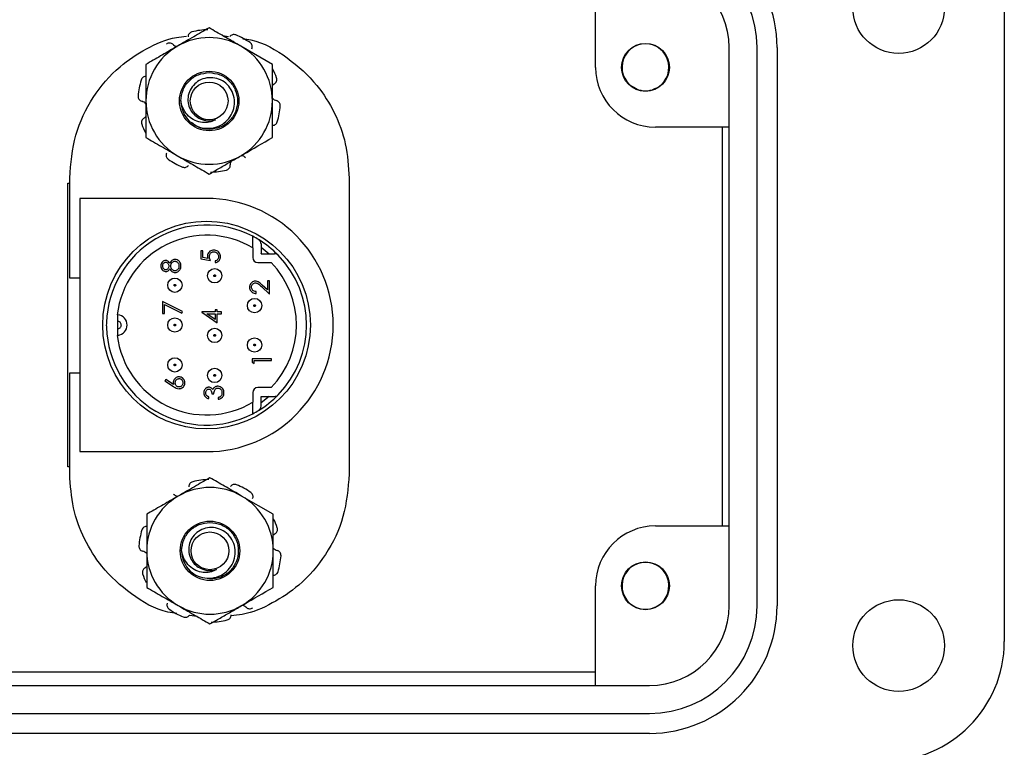
# Model space of a CAD drawing. Units: inches. Extents: x 0.5 to 8.1, y 0.3 to 10.7.
# Drawn here: x 2.6 to 3.5, y 5.3 to 6 of the extents above; entities that cross this region are included whole.
import ezdxf

# ---------------------------------------------------------------- set-up
doc = ezdxf.new("R2010")
doc.units = ezdxf.units.IN
doc.header["$MEASUREMENT"] = 0

msp = doc.modelspace()

# ---------------------------------------------------------------- linework, layer by layer
at = {"color": 7, "linetype": 'Continuous', "lineweight": 25}
for p, q in [((3.12409, 5.98541), (3.12409, 6.08383)), ((3.52763, 6.04053), (3.52763, 5.41848)), ((2.75559, 6.01684), (2.76153, 6.01591)), ((2.80501, 5.9883), (2.77376, 6.00635)), ((3.25598, 5.45391), (3.25598, 6.00509)), ((3.28354, 5.45391), (3.28354, 6.00509)), ((3.30322, 6.00509), (3.30322, 5.45391)), ((3.16433, 5.96409), (3.15778, 5.96786)), ((3.18227, 5.96409), (3.18035, 5.96329)), ((3.25598, 5.92635), (3.18314, 5.92635)), ((3.24918, 5.92635), (3.24918, 5.53265)), ((2.6048, 5.77738), (2.6048, 5.87613)), ((2.8808, 5.87613), (2.8808, 5.58402)), ((2.60293, 5.87101), (2.6048, 5.87101)), ((2.60293, 5.59101), (2.60293, 5.87101)), ((2.73996, 5.85601), (2.61496, 5.85601)), ((2.61496, 5.85601), (2.61496, 5.60601)), ((2.78556, 5.80715), (2.78556, 5.8186)), ((2.73622, 5.80428), (2.73428, 5.80428)), ((2.73428, 5.80428), (2.73428, 5.79652)), ((2.73622, 5.79784), (2.73622, 5.80428)), ((2.78556, 5.80715), (2.78556, 5.79774)), ((2.79375, 5.81106), (2.79375, 5.80145)), ((2.79375, 5.80779), (2.80182, 5.80145)), ((2.73428, 5.79652), (2.74375, 5.79457)), ((2.7412, 5.79682), (2.73622, 5.79784)), ((2.79375, 5.80145), (2.80709, 5.80145)), ((2.74836, 5.79433), (2.74836, 5.79263)), ((2.79056, 5.79274), (2.80372, 5.79274)), ((2.61496, 5.77738), (2.6048, 5.77738)), ((2.79411, 5.76895), (2.80205, 5.76151)), ((2.80008, 5.76562), (2.79496, 5.77042)), ((2.80205, 5.77455), (2.80008, 5.77455)), ((2.80008, 5.77455), (2.80008, 5.76562)), ((2.80205, 5.76151), (2.80205, 5.77455)), ((2.78876, 5.76224), (2.78876, 5.76397)), ((2.71622, 5.74424), (2.69653, 5.75433)), ((2.69653, 5.75433), (2.69653, 5.74252)), ((2.6985, 5.74252), (2.6985, 5.75142)), ((2.6985, 5.75142), (2.7154, 5.74275)), ((2.75037, 5.74615), (2.7484, 5.74615)), ((2.7484, 5.74615), (2.7484, 5.74394)), ((2.75037, 5.74394), (2.75037, 5.74615)), ((2.65234, 5.72081), (2.65234, 5.7412)), ((2.69653, 5.74252), (2.6985, 5.74252)), ((2.7154, 5.74275), (2.71622, 5.74424)), ((2.7484, 5.74394), (2.73511, 5.74394)), ((2.73511, 5.74394), (2.73511, 5.74359)), ((2.73511, 5.74359), (2.75037, 5.73311)), ((2.7484, 5.73649), (2.74006, 5.74222)), ((2.74006, 5.74222), (2.7484, 5.74222)), ((2.7484, 5.74222), (2.7484, 5.73649)), ((2.7548, 5.74394), (2.75037, 5.74394)), ((2.75037, 5.73311), (2.75037, 5.74222)), ((2.75037, 5.74222), (2.7548, 5.74222)), ((2.7548, 5.74222), (2.7548, 5.74394)), ((2.80409, 5.6978), (2.7849, 5.6978)), ((2.7849, 5.6978), (2.7849, 5.69425)), ((2.80409, 5.69608), (2.80409, 5.6978)), ((2.7849, 5.69425), (2.78687, 5.69313)), ((2.78687, 5.69313), (2.78687, 5.69608)), ((2.78687, 5.69608), (2.80409, 5.69608)), ((2.6048, 5.58402), (2.6048, 5.6838)), ((2.6048, 5.6838), (2.61496, 5.6838)), ((2.69961, 5.67726), (2.69859, 5.67596)), ((2.69859, 5.67596), (2.70722, 5.67031)), ((2.70726, 5.67226), (2.69961, 5.67726)), ((2.80372, 5.66927), (2.79056, 5.66927)), ((2.74206, 5.65841), (2.74206, 5.66011)), ((2.74521, 5.66302), (2.74715, 5.66302)), ((2.75152, 5.65938), (2.75152, 5.65768)), ((2.78556, 5.66427), (2.78556, 5.65487)), ((2.79375, 5.66056), (2.80709, 5.66056)), ((2.79375, 5.65096), (2.79375, 5.66056)), ((2.80182, 5.66056), (2.79375, 5.65423)), ((2.78556, 5.64342), (2.78556, 5.65487)), ((2.61496, 5.60601), (2.73996, 5.60601)), ((2.6048, 5.59101), (2.60293, 5.59101)), ((2.80579, 5.54419), (2.77454, 5.56224)), ((3.18314, 5.53265), (3.25598, 5.53265)), ((3.12409, 5.37517), (3.12409, 5.4736)), ((3.18227, 5.45228), (3.18002, 5.45134)), ((2.73071, 5.44321), (2.72318, 5.44438)), ((3.12409, 5.38825), (1.70677, 5.38825)), ((1.65362, 5.37517), (3.17724, 5.37517)), ((1.65362, 5.34762), (3.17724, 5.34762)), ((3.17724, 5.32793), (1.65362, 5.32793))]:
    msp.add_line(p, q, dxfattribs=at)
for centre, radius in [((3.4233, 6.04446), 0.04528), ((3.1733, 5.98541), 0.02362), ((2.74251, 5.95222), 0.02935), ((2.74251, 5.95222), 0.01863), ((2.73996, 5.73101), 0.1025), ((2.74796, 5.77968), 0.00708), ((2.70861, 5.77036), 0.00708), ((2.78731, 5.75021), 0.00708), ((2.70861, 5.73101), 0.00708), ((2.74796, 5.72078), 0.00708), ((2.78731, 5.71131), 0.00708), ((2.70861, 5.69166), 0.00708), ((2.74796, 5.68128), 0.00708), ((2.74329, 5.50811), 0.02935), ((2.74329, 5.50811), 0.01863), ((3.1733, 5.4736), 0.02362), ((3.4233, 5.41454), 0.04528)]:
    msp.add_circle(centre, radius, dxfattribs=at)
for centre, radius, start, end in [((3.17724, 6.00509), 0.12598, 0, 90), ((3.17724, 6.00509), 0.1063, 0, 90), ((3.17724, 6.00509), 0.07874, 0, 90), ((2.74251, 5.95222), 0.07031, 90.97865, 104.02135), ((2.74251, 5.95222), 0.0625, 60, 120), ((2.74251, 5.95222), 0.07031, 54.97865, 68.02135), ((3.1733, 5.98541), 0.02313, 292.81924, 247.18076), ((2.74251, 5.95222), 0.0625, 120, 180), ((2.74251, 5.95222), 0.0625, 0, 60), ((2.74251, 5.95222), 0.07031, 18.97865, 26.54784), ((3.18314, 5.98541), 0.05906, 180, 270), ((2.74251, 5.95222), 0.07031, 162.97865, 176.02135), ((3.1733, 5.98541), 0.02313, 247.18076, 292.81924), ((2.74251, 5.95222), 0.0625, 180, 240), ((2.74251, 5.95222), 0.028, 180.02499, 225.54748), ((2.74251, 5.95222), 0.0625, 300, 0), ((2.74251, 5.95222), 0.07031, 342.97865, 356.02135), ((2.74251, 5.95222), 0.01954, 243.41357, 289.02011), ((2.74251, 5.95222), 0.07031, 198.97865, 206.54784), ((2.74251, 5.95222), 0.07031, 234.97865, 248.02135), ((2.74251, 5.95222), 0.0625, 240, 300), ((2.74251, 5.95222), 0.07031, 270.97865, 284.02135), ((2.73996, 5.73101), 0.125, 270, 90), ((2.73996, 5.73101), 0.09875, 62.50069, 178.59949), ((2.73996, 5.73101), 0.08875, 59.08507, 173.37358), ((2.73996, 5.73101), 0.09875, 58.63642, 62.50069), ((2.78875, 5.81106), 0.005, 0, 58.63642), ((2.73996, 5.73101), 0.09875, 44.27251, 58.63642), ((2.79056, 5.79774), 0.005, 180, 270), ((2.73996, 5.73101), 0.08875, 52.5362, 52.69001), ((2.80709, 5.79645), 0.005, 44.27251, 90), ((2.73996, 5.73101), 0.09875, 315.72749, 44.27251), ((2.73996, 5.73101), 0.08875, 315.92472, 44.07528), ((2.65121, 5.73101), 0.01026, 83.68065, 86.68679), ((2.65121, 5.73101), 0.01026, 276.31935, 83.68065), ((2.65121, 5.73101), 0.01026, 166.3922, 193.6078), ((2.73996, 5.73101), 0.09875, 181.40051, 297.49931), ((2.65121, 5.73101), 0.01026, 273.31321, 276.31935), ((2.73996, 5.73101), 0.08875, 186.62642, 300.91493), ((2.79056, 5.66427), 0.005, 90, 180), ((2.73996, 5.73101), 0.09875, 301.36358, 315.72749), ((2.73996, 5.73101), 0.08875, 307.30999, 307.4638), ((2.80709, 5.66556), 0.005, 270, 315.72749), ((2.78875, 5.65096), 0.005, 301.36358, 0), ((2.73996, 5.73101), 0.09875, 297.49931, 301.36358), ((2.74329, 5.50811), 0.07031, 90.97865, 104.02135), ((2.74329, 5.50811), 0.07031, 54.97865, 68.02135), ((2.74329, 5.50811), 0.0625, 120, 180), ((2.74329, 5.50811), 0.0625, 60, 120), ((2.74329, 5.50811), 0.0625, 0, 60), ((2.74329, 5.50811), 0.07031, 18.97865, 26.54784), ((3.18314, 5.4736), 0.05906, 90, 180), ((2.74329, 5.50811), 0.07031, 162.97865, 176.02135), ((2.74329, 5.50811), 0.0625, 180, 240), ((2.74329, 5.50811), 0.028, 179.99278, 225.51527), ((2.74329, 5.50811), 0.0625, 300, 0), ((2.74329, 5.50811), 0.07031, 342.97865, 356.02135), ((3.1733, 5.4736), 0.02313, 292.81924, 247.18076), ((2.74329, 5.50811), 0.07031, 198.97865, 206.54784), ((2.74329, 5.50811), 0.01954, 243.38136, 288.9879), ((2.74329, 5.50811), 0.07031, 234.97865, 248.02135), ((2.74329, 5.50811), 0.0625, 240, 300), ((3.1733, 5.4736), 0.02313, 247.18076, 292.81924), ((3.17724, 5.45391), 0.12598, 270, 0), ((3.17724, 5.45391), 0.1063, 270, 0), ((3.17724, 5.45391), 0.07874, 270, 0), ((2.74329, 5.50811), 0.07031, 270.97865, 284.02135), ((3.40952, 5.41848), 0.11811, 270, 0)]:
    msp.add_arc(centre, radius, start, end, dxfattribs=at)
for points, knots in [([(2.74251, 6.02439), (2.73744, 6.02146), (2.72719, 6.01554), (2.7166, 6.00943), (2.71126, 6.00635)], [0, 0, 0, 0, 0.495458, 1, 1, 1, 1]), ([(2.72548, 6.02044), (2.72494, 6.02025), (2.72387, 6.01987), (2.72263, 6.01869), (2.72176, 6.01717), (2.72169, 6.01601), (2.72166, 6.01541)], [0, 0, 0, 0, 0.243903, 0.487804, 0.731691, 1, 1, 1, 1]), ([(2.77376, 6.00635), (2.77302, 6.00677), (2.76741, 6.01001), (2.75684, 6.01612), (2.74731, 6.02162), (2.74251, 6.02439)], [0, 0, 0, 0, 0.070027, 0.530752, 1, 1, 1, 1]), ([(2.6048, 5.87613), (2.60597, 5.89045), (2.60827, 5.91851), (2.62643, 5.95651), (2.65125, 5.98537), (2.6801, 6.00443), (2.70291, 6.01442), (2.71676, 6.01575), (2.72004, 6.01606)], [0, 0, 0, 0, 0.217215, 0.425333, 0.629066, 0.788636, 0.949941, 1, 1, 1, 1]), ([(2.70653, 6.00819), (2.70609, 6.00852), (2.7052, 6.00917), (2.70355, 6.0095), (2.70178, 6.00933), (2.70076, 6.00871), (2.70022, 6.00839)], [0, 0, 0, 0, 0.243121, 0.486227, 0.729703, 1, 1, 1, 1]), ([(2.76883, 6.01742), (2.76828, 6.01758), (2.7672, 6.01791), (2.7655, 6.01769), (2.7639, 6.01696), (2.76317, 6.01607), (2.76278, 6.0156)], [0, 0, 0, 0, 0.243903, 0.487804, 0.731691, 1, 1, 1, 1]), ([(2.77564, 6.01372), (2.7783, 6.01337), (2.79425, 6.01126), (2.82053, 5.99569), (2.84841, 5.97063), (2.86711, 5.94081), (2.87862, 5.90967), (2.88006, 5.88745), (2.8808, 5.87613)], [0, 0, 0, 0, 0.043049, 0.258062, 0.472681, 0.643647, 0.818497, 1, 1, 1, 1]), ([(2.78462, 6.00374), (2.7848, 6.00426), (2.78514, 6.0053), (2.78495, 6.00698), (2.78424, 6.0086), (2.78334, 6.00939), (2.78286, 6.0098)], [0, 0, 0, 0, 0.243121, 0.486227, 0.729703, 1, 1, 1, 1]), ([(2.71126, 6.00635), (2.71052, 6.00592), (2.70491, 6.00268), (2.69434, 5.99657), (2.68481, 5.99108), (2.68001, 5.9883)], [0, 0, 0, 0, 0.070027, 0.530752, 1, 1, 1, 1]), ([(2.70653, 6.00819), (2.70672, 6.00803), (2.70771, 6.00719), (2.70918, 6.00629), (2.71057, 6.00617), (2.7109, 6.00614)], [0, 0, 0, 0, 0.158201, 0.802498, 1, 1, 1, 1]), ([(2.68001, 5.9883), (2.68001, 5.98372), (2.68001, 5.97449), (2.68001, 5.96235), (2.68001, 5.95489), (2.68001, 5.95222)], [0, 0, 0, 0, 0.3886359, 0.7811408, 1, 1, 1, 1]), ([(2.71451, 5.95221), (2.71494, 5.95591), (2.71578, 5.96321), (2.72225, 5.97249), (2.73148, 5.97896), (2.73886, 5.9798), (2.7425, 5.98022)], [0, 0, 0, 0, 0.252503, 0.497102, 0.751826, 1, 1, 1, 1]), ([(2.7425, 5.98022), (2.74614, 5.97981), (2.75351, 5.97897), (2.7628, 5.9725), (2.76904, 5.96323), (2.77125, 5.95223), (2.76905, 5.94123), (2.76282, 5.93195), (2.75353, 5.92548), (2.74616, 5.92464), (2.74252, 5.92422)], [0, 0, 0, 0, 0.124087, 0.251449, 0.373748, 0.5, 0.626252, 0.748551, 0.875913, 1, 1, 1, 1]), ([(2.80501, 5.95222), (2.80501, 5.95489), (2.80501, 5.9671), (2.80501, 5.97901), (2.80501, 5.9883)], [0, 0, 0, 0, 0.219092, 1, 1, 1, 1]), ([(2.6805, 5.97635), (2.67995, 5.97636), (2.67886, 5.97636), (2.67732, 5.97566), (2.67599, 5.97448), (2.67552, 5.97338), (2.67528, 5.9728)], [0, 0, 0, 0, 0.243121, 0.486227, 0.729703, 1, 1, 1, 1]), ([(2.7229, 5.93223), (2.72543, 5.93039), (2.73047, 5.9267), (2.73982, 5.92473), (2.74911, 5.92579), (2.75734, 5.92996), (2.7636, 5.9365), (2.76727, 5.94463), (2.7679, 5.95338), (2.76561, 5.96167), (2.76078, 5.96863), (2.75396, 5.9734), (2.7461, 5.97556), (2.73809, 5.97501), (2.73092, 5.97177), (2.72537, 5.96643), (2.72196, 5.95968), (2.72113, 5.95231), (2.72279, 5.94525), (2.72661, 5.93926), (2.73078, 5.93607), (2.73331, 5.93494), (2.73376, 5.93474)], [0, 0, 0, 0, 0.059446, 0.118892, 0.178384, 0.235809, 0.292381, 0.348993, 0.403706, 0.457406, 0.511139, 0.563133, 0.613961, 0.664816, 0.714085, 0.762041, 0.81002, 0.856555, 0.901639, 0.946743, 0.990535, 1, 1, 1, 1]), ([(2.80686, 5.96915), (2.80731, 5.96947), (2.8082, 5.97011), (2.80903, 5.97158), (2.80941, 5.97331), (2.80914, 5.97447), (2.809, 5.97509)], [0, 0, 0, 0, 0.243121, 0.486227, 0.729703, 1, 1, 1, 1]), ([(2.80686, 5.96915), (2.80664, 5.96902), (2.80594, 5.9686), (2.80539, 5.96797), (2.80501, 5.96754)], [0, 0, 0, 0, 0.310487, 1, 1, 1, 1]), ([(2.67237, 5.9571), (2.67238, 5.95653), (2.67241, 5.9554), (2.67315, 5.95385), (2.67433, 5.95255), (2.67541, 5.95213), (2.67597, 5.95191)], [0, 0, 0, 0, 0.243903, 0.487804, 0.731691, 1, 1, 1, 1]), ([(2.68001, 5.94949), (2.67944, 5.95003), (2.67827, 5.95115), (2.67675, 5.95165), (2.67597, 5.95191)], [0, 0, 0, 0, 0.485986, 1, 1, 1, 1]), ([(2.68001, 5.95222), (2.68001, 5.94734), (2.68001, 5.9375), (2.68001, 5.92666), (2.68001, 5.91956), (2.68001, 5.91728), (2.68001, 5.91614)], [0, 0, 0, 0, 0.399653, 0.805553, 0.902755, 1, 1, 1, 1]), ([(2.74888, 5.93374), (2.74728, 5.93292), (2.74381, 5.93114), (2.73732, 5.93052), (2.73017, 5.93179), (2.72331, 5.93568), (2.718, 5.94192), (2.71539, 5.94776), (2.71468, 5.95136), (2.71451, 5.95221)], [0, 0, 0, 0, 0.117466, 0.255597, 0.417977, 0.589335, 0.760622, 0.943826, 1, 1, 1, 1]), ([(2.80501, 5.95495), (2.80558, 5.95441), (2.80675, 5.95329), (2.80827, 5.95279), (2.80905, 5.95253)], [0, 0, 0, 0, 0.485986, 1, 1, 1, 1]), ([(2.80501, 5.91614), (2.80501, 5.91842), (2.80501, 5.93017), (2.80501, 5.94238), (2.80501, 5.95222)], [0, 0, 0, 0, 0.194727, 1, 1, 1, 1]), ([(2.81265, 5.94734), (2.81264, 5.94791), (2.81261, 5.94904), (2.81188, 5.95059), (2.81069, 5.95189), (2.80962, 5.95231), (2.80905, 5.95253)], [0, 0, 0, 0, 0.243903, 0.487804, 0.731691, 1, 1, 1, 1]), ([(2.67816, 5.93529), (2.67771, 5.93497), (2.67682, 5.93433), (2.67599, 5.93286), (2.67561, 5.93113), (2.67588, 5.92997), (2.67602, 5.92935)], [0, 0, 0, 0, 0.243121, 0.486227, 0.729703, 1, 1, 1, 1]), ([(2.67816, 5.93529), (2.67838, 5.93542), (2.67909, 5.93584), (2.67963, 5.93647), (2.68001, 5.9369)], [0, 0, 0, 0, 0.310487, 1, 1, 1, 1]), ([(2.74252, 5.92422), (2.73882, 5.92455), (2.73232, 5.92512), (2.72725, 5.92914), (2.72507, 5.93087)], [0, 0, 0, 0, 0.569428, 1, 1, 1, 1]), ([(2.80452, 5.92809), (2.80507, 5.92808), (2.80617, 5.92808), (2.8077, 5.92878), (2.80903, 5.92996), (2.8095, 5.93106), (2.80974, 5.93164)], [0, 0, 0, 0, 0.243121, 0.486227, 0.729703, 1, 1, 1, 1]), ([(2.68001, 5.91614), (2.68253, 5.91468), (2.68759, 5.91176), (2.69534, 5.90728), (2.70325, 5.90272), (2.70858, 5.89964), (2.71126, 5.89809)], [0, 0, 0, 0, 0.247269, 0.495363, 0.746874, 1, 1, 1, 1]), ([(2.77376, 5.89809), (2.7745, 5.89852), (2.78505, 5.90461), (2.7954, 5.91058), (2.80501, 5.91614)], [0, 0, 0, 0, 0.070165, 1, 1, 1, 1]), ([(2.7004, 5.9007), (2.70023, 5.90018), (2.69988, 5.89914), (2.70008, 5.89746), (2.70078, 5.89584), (2.70168, 5.89505), (2.70216, 5.89464)], [0, 0, 0, 0, 0.243121, 0.486227, 0.729703, 1, 1, 1, 1]), ([(2.71126, 5.89809), (2.712, 5.89767), (2.71761, 5.89443), (2.72819, 5.88832), (2.73771, 5.88282), (2.74251, 5.88005)], [0, 0, 0, 0, 0.070027, 0.530752, 1, 1, 1, 1]), ([(2.74251, 5.88005), (2.74588, 5.882), (2.75094, 5.88492), (2.7578, 5.88888), (2.76482, 5.89293), (2.77016, 5.89602), (2.77376, 5.89809)], [0, 0, 0, 0, 0.329812, 0.495383, 0.659853, 1, 1, 1, 1]), ([(2.76395, 5.89243), (2.7638, 5.89211), (2.76332, 5.89103), (2.76335, 5.88986), (2.76336, 5.88903)], [0, 0, 0, 0, 0.29935, 1, 1, 1, 1]), ([(2.77849, 5.89625), (2.7783, 5.89641), (2.77731, 5.89725), (2.77584, 5.89815), (2.77445, 5.89827), (2.77412, 5.8983)], [0, 0, 0, 0, 0.158201, 0.802498, 1, 1, 1, 1]), ([(2.7162, 5.88702), (2.71674, 5.88686), (2.71783, 5.88653), (2.71952, 5.88675), (2.72112, 5.88748), (2.72186, 5.88837), (2.72224, 5.88884)], [0, 0, 0, 0, 0.243903, 0.487804, 0.731691, 1, 1, 1, 1]), ([(2.75955, 5.884), (2.76008, 5.88419), (2.76115, 5.88457), (2.76239, 5.88575), (2.76326, 5.88727), (2.76333, 5.88843), (2.76336, 5.88903)], [0, 0, 0, 0, 0.2439026, 0.487804, 0.7316909, 1, 1, 1, 1]), ([(2.74703, 5.80501), (2.74669, 5.805), (2.74568, 5.80496), (2.74399, 5.80448), (2.74231, 5.80324), (2.7412, 5.80155), (2.74086, 5.80008), (2.74084, 5.79926), (2.74083, 5.79905)], [0, 0, 0, 0, 0.104317, 0.315218, 0.537934, 0.74345, 0.934361, 1, 1, 1, 1]), ([(2.75369, 5.79841), (2.75368, 5.79874), (2.75365, 5.79975), (2.75317, 5.80148), (2.75193, 5.80323), (2.75013, 5.80442), (2.74845, 5.80496), (2.74737, 5.80499), (2.74703, 5.80501)], [0, 0, 0, 0, 0.095584, 0.288567, 0.50586, 0.692113, 0.900186, 1, 1, 1, 1]), ([(2.69963, 5.79474), (2.6993, 5.79472), (2.69845, 5.79466), (2.69715, 5.79408), (2.6959, 5.793), (2.69502, 5.79149), (2.69475, 5.7902), (2.69473, 5.78948), (2.69472, 5.78937)], [0, 0, 0, 0, 0.124651, 0.317468, 0.51732, 0.731343, 0.956031, 1, 1, 1, 1]), ([(2.70359, 5.79205), (2.70343, 5.79234), (2.70295, 5.79315), (2.70196, 5.79414), (2.70069, 5.79468), (2.69995, 5.79472), (2.69963, 5.79474)], [0, 0, 0, 0, 0.198807, 0.559421, 0.812499, 1, 1, 1, 1]), ([(2.70862, 5.79571), (2.70829, 5.79569), (2.70743, 5.79565), (2.70611, 5.79513), (2.70466, 5.79393), (2.70399, 5.79276), (2.70359, 5.79205)], [0, 0, 0, 0, 0.152532, 0.391163, 0.631263, 1, 1, 1, 1]), ([(2.71254, 5.79428), (2.71228, 5.79448), (2.71148, 5.79509), (2.71011, 5.79563), (2.70903, 5.79569), (2.70862, 5.79571)], [0, 0, 0, 0, 0.235691, 0.712856, 1, 1, 1, 1]), ([(2.74083, 5.79905), (2.74085, 5.79872), (2.74088, 5.79817), (2.74103, 5.79743), (2.74115, 5.79703), (2.7412, 5.79682)], [0, 0, 0, 0, 0.441964, 0.720408, 1, 1, 1, 1]), ([(2.74278, 5.79874), (2.74279, 5.79908), (2.74282, 5.79995), (2.74324, 5.80123), (2.74413, 5.80237), (2.74527, 5.80308), (2.74626, 5.80329), (2.74681, 5.80331), (2.74695, 5.80331)], [0, 0, 0, 0, 0.1442435, 0.374966, 0.5677726, 0.7609929, 0.9398273, 1, 1, 1, 1]), ([(2.74375, 5.79457), (2.74363, 5.79489), (2.74332, 5.79571), (2.7429, 5.79709), (2.74282, 5.79819), (2.74278, 5.79874)], [0, 0, 0, 0, 0.2324722, 0.612134, 1, 1, 1, 1]), ([(2.74695, 5.80331), (2.74729, 5.80329), (2.74812, 5.80325), (2.74939, 5.80277), (2.75059, 5.80178), (2.75147, 5.80045), (2.75173, 5.79927), (2.75175, 5.79862), (2.75175, 5.79851)], [0, 0, 0, 0, 0.132905, 0.329621, 0.529958, 0.741966, 0.953962, 1, 1, 1, 1]), ([(2.75175, 5.79851), (2.75173, 5.79817), (2.75167, 5.79732), (2.75116, 5.79613), (2.75029, 5.79509), (2.7493, 5.79456), (2.74863, 5.7944), (2.74836, 5.79433)], [0, 0, 0, 0, 0.171642, 0.435566, 0.646028, 0.857369, 1, 1, 1, 1]), ([(2.74836, 5.79263), (2.74869, 5.79269), (2.74968, 5.79286), (2.75127, 5.79357), (2.75275, 5.79498), (2.75359, 5.79671), (2.75366, 5.79788), (2.75369, 5.79841)], [0, 0, 0, 0, 0.116271, 0.351553, 0.593648, 0.81678, 1, 1, 1, 1]), ([(2.69472, 5.78937), (2.69474, 5.78903), (2.69478, 5.78802), (2.69535, 5.78639), (2.69659, 5.78487), (2.6981, 5.78397), (2.69913, 5.78387), (2.69958, 5.78382)], [0, 0, 0, 0, 0.123132, 0.372686, 0.620356, 0.835354, 1, 1, 1, 1]), ([(2.69667, 5.78927), (2.69668, 5.78961), (2.69671, 5.79039), (2.69709, 5.79157), (2.6979, 5.79245), (2.69876, 5.79296), (2.69932, 5.79302), (2.69957, 5.79304)], [0, 0, 0, 0, 0.1898928, 0.4451862, 0.6862381, 0.8571738, 1, 1, 1, 1]), ([(2.69961, 5.78552), (2.69931, 5.78555), (2.69873, 5.78561), (2.69788, 5.78614), (2.69718, 5.78699), (2.69673, 5.7881), (2.69669, 5.78889), (2.69667, 5.78927)], [0, 0, 0, 0, 0.165543, 0.331886, 0.553973, 0.783302, 1, 1, 1, 1]), ([(2.69957, 5.79304), (2.69991, 5.79299), (2.70058, 5.7929), (2.7015, 5.79232), (2.70227, 5.7914), (2.70268, 5.79033), (2.70272, 5.7896), (2.70273, 5.78934)], [0, 0, 0, 0, 0.18906, 0.377642, 0.593225, 0.853572, 1, 1, 1, 1]), ([(2.69958, 5.78382), (2.69992, 5.78384), (2.70073, 5.7839), (2.70191, 5.78448), (2.70293, 5.78543), (2.70338, 5.78621), (2.70359, 5.78658)], [0, 0, 0, 0, 0.196015, 0.472918, 0.751413, 1, 1, 1, 1]), ([(2.70273, 5.78934), (2.70271, 5.789), (2.70266, 5.78822), (2.70215, 5.78706), (2.70136, 5.78617), (2.70047, 5.78561), (2.69989, 5.78555), (2.69961, 5.78552)], [0, 0, 0, 0, 0.185549, 0.435192, 0.681457, 0.842983, 1, 1, 1, 1]), ([(2.70359, 5.78658), (2.70375, 5.78629), (2.7043, 5.78527), (2.70541, 5.78392), (2.70714, 5.78298), (2.70824, 5.78289), (2.70878, 5.78285)], [0, 0, 0, 0, 0.148412, 0.513717, 0.760042, 1, 1, 1, 1]), ([(2.70467, 5.78938), (2.70469, 5.78972), (2.70473, 5.79058), (2.70523, 5.79191), (2.70618, 5.79304), (2.70733, 5.79386), (2.7082, 5.79396), (2.70866, 5.79401)], [0, 0, 0, 0, 0.148955, 0.385579, 0.616759, 0.798841, 1, 1, 1, 1]), ([(2.70884, 5.78455), (2.7085, 5.78457), (2.70782, 5.78462), (2.70674, 5.78513), (2.70573, 5.78604), (2.70492, 5.7874), (2.70469, 5.78858), (2.70468, 5.78925), (2.70467, 5.78938)], [0, 0, 0, 0, 0.142409, 0.285727, 0.496948, 0.715276, 0.943443, 1, 1, 1, 1]), ([(2.70866, 5.79401), (2.70899, 5.79399), (2.70967, 5.79394), (2.71076, 5.79343), (2.71178, 5.79251), (2.71256, 5.79103), (2.71264, 5.7899), (2.71268, 5.78927)], [0, 0, 0, 0, 0.145564, 0.291653, 0.513519, 0.730902, 1, 1, 1, 1]), ([(2.70878, 5.78285), (2.70911, 5.78287), (2.71006, 5.78291), (2.71157, 5.7835), (2.71307, 5.78459), (2.71419, 5.78621), (2.71458, 5.78784), (2.71461, 5.7889), (2.71462, 5.78925)], [0, 0, 0, 0, 0.103511, 0.293223, 0.4921, 0.670354, 0.892084, 1, 1, 1, 1]), ([(2.71268, 5.78927), (2.71267, 5.78894), (2.71263, 5.78795), (2.71219, 5.78656), (2.71122, 5.78538), (2.71011, 5.78469), (2.70926, 5.78459), (2.70884, 5.78455)], [0, 0, 0, 0, 0.147755, 0.435841, 0.624899, 0.814288, 1, 1, 1, 1]), ([(2.71462, 5.78925), (2.71461, 5.78959), (2.71458, 5.79059), (2.71419, 5.7922), (2.71336, 5.79353), (2.71272, 5.79411), (2.71254, 5.79428)], [0, 0, 0, 0, 0.178468, 0.539035, 0.870608, 1, 1, 1, 1]), ([(2.74796, 5.77885), (2.74785, 5.77886), (2.74768, 5.77888), (2.74749, 5.77899), (2.74733, 5.77913), (2.7472, 5.77931), (2.74714, 5.77952), (2.74712, 5.77974), (2.74716, 5.77996), (2.74727, 5.78015), (2.74741, 5.78031), (2.74763, 5.78047), (2.74785, 5.7805), (2.74796, 5.78051)], [0, 0, 0, 0, 0.127605, 0.188336, 0.250306, 0.377889, 0.438613, 0.500531, 0.628136, 0.688868, 0.750837, 0.875638, 1, 1, 1, 1]), ([(2.74796, 5.78051), (2.74807, 5.7805), (2.74823, 5.78048), (2.74843, 5.78037), (2.74859, 5.78023), (2.74872, 5.78005), (2.74878, 5.77984), (2.7488, 5.77962), (2.74876, 5.77941), (2.74865, 5.77921), (2.74851, 5.77905), (2.74828, 5.77889), (2.74807, 5.77887), (2.74796, 5.77885)], [0, 0, 0, 0, 0.127605, 0.188336, 0.250306, 0.377889, 0.438613, 0.500531, 0.628136, 0.688868, 0.750837, 0.875638, 1, 1, 1, 1]), ([(2.70861, 5.76953), (2.7085, 5.76954), (2.70833, 5.76956), (2.70814, 5.76967), (2.70798, 5.76981), (2.70785, 5.76999), (2.70779, 5.7702), (2.70777, 5.77042), (2.70781, 5.77063), (2.70792, 5.77083), (2.70806, 5.77099), (2.70828, 5.77115), (2.7085, 5.77117), (2.70861, 5.77119)], [0, 0, 0, 0, 0.127605, 0.188336, 0.250306, 0.377889, 0.438613, 0.500531, 0.628136, 0.688868, 0.750837, 0.875638, 1, 1, 1, 1]), ([(2.70861, 5.77119), (2.70872, 5.77118), (2.70888, 5.77116), (2.70908, 5.77105), (2.70924, 5.77091), (2.70937, 5.77073), (2.70943, 5.77052), (2.70945, 5.7703), (2.70941, 5.77008), (2.7093, 5.76989), (2.70916, 5.76973), (2.70893, 5.76957), (2.70872, 5.76954), (2.70861, 5.76953)], [0, 0, 0, 0, 0.127605, 0.188336, 0.250306, 0.377889, 0.438613, 0.500531, 0.628136, 0.688868, 0.750837, 0.875638, 1, 1, 1, 1]), ([(2.78807, 5.7743), (2.78773, 5.77429), (2.78676, 5.77425), (2.78523, 5.77368), (2.78377, 5.77255), (2.78277, 5.77106), (2.7824, 5.76965), (2.78237, 5.76879), (2.78236, 5.7685)], [0, 0, 0, 0, 0.1105524, 0.3231948, 0.5252312, 0.7151404, 0.9048797, 1, 1, 1, 1]), ([(2.78236, 5.7685), (2.78237, 5.76817), (2.78241, 5.76716), (2.78295, 5.76553), (2.78421, 5.7639), (2.78594, 5.76273), (2.78756, 5.76231), (2.78851, 5.76226), (2.78876, 5.76224)], [0, 0, 0, 0, 0.100732, 0.304878, 0.504456, 0.713634, 0.923297, 1, 1, 1, 1]), ([(2.78433, 5.76842), (2.78435, 5.76875), (2.78439, 5.76954), (2.78487, 5.77071), (2.78578, 5.77176), (2.78695, 5.77247), (2.78783, 5.77255), (2.78822, 5.77258)], [0, 0, 0, 0, 0.158892, 0.3732877, 0.585133, 0.8128857, 1, 1, 1, 1]), ([(2.78876, 5.76397), (2.78843, 5.76401), (2.78753, 5.76411), (2.78623, 5.76463), (2.78513, 5.76567), (2.78444, 5.76695), (2.78437, 5.76792), (2.78433, 5.76842)], [0, 0, 0, 0, 0.143887, 0.388154, 0.587133, 0.786167, 1, 1, 1, 1]), ([(2.79496, 5.77042), (2.79471, 5.77065), (2.79349, 5.77178), (2.79168, 5.77342), (2.78939, 5.77425), (2.78836, 5.77429), (2.78807, 5.7743)], [0, 0, 0, 0, 0.12345, 0.619002, 0.892452, 1, 1, 1, 1]), ([(2.78822, 5.77258), (2.78856, 5.77256), (2.78942, 5.77251), (2.79091, 5.77182), (2.79246, 5.7705), (2.79355, 5.76947), (2.79411, 5.76895)], [0, 0, 0, 0, 0.1415074, 0.3624938, 0.6791583, 1, 1, 1, 1]), ([(2.78731, 5.74938), (2.7872, 5.74939), (2.78703, 5.74941), (2.78684, 5.74952), (2.78668, 5.74966), (2.78655, 5.74984), (2.78649, 5.75005), (2.78647, 5.75027), (2.78651, 5.75048), (2.78662, 5.75068), (2.78676, 5.75084), (2.78698, 5.751), (2.7872, 5.75102), (2.78731, 5.75104)], [0, 0, 0, 0, 0.1276047, 0.1883364, 0.2503061, 0.3778893, 0.4386128, 0.5005312, 0.628136, 0.6888676, 0.7508374, 0.875638, 1, 1, 1, 1]), ([(2.78731, 5.75104), (2.78742, 5.75103), (2.78758, 5.75101), (2.78778, 5.7509), (2.78794, 5.75076), (2.78807, 5.75058), (2.78813, 5.75037), (2.78815, 5.75015), (2.78811, 5.74993), (2.788, 5.74974), (2.78786, 5.74958), (2.78763, 5.74942), (2.78742, 5.74939), (2.78731, 5.74938)], [0, 0, 0, 0, 0.127605, 0.188336, 0.250306, 0.377889, 0.438613, 0.500531, 0.628136, 0.688868, 0.750837, 0.875638, 1, 1, 1, 1]), ([(2.65234, 5.73511), (2.65278, 5.73495), (2.65365, 5.73463), (2.65466, 5.73362), (2.65533, 5.73239), (2.65554, 5.731), (2.65533, 5.72961), (2.65465, 5.72838), (2.65364, 5.72739), (2.65277, 5.72706), (2.65234, 5.7269)], [0, 0, 0, 0, 0.125808, 0.250089, 0.376552, 0.500079, 0.626547, 0.750087, 0.875823, 1, 1, 1, 1]), ([(2.70861, 5.73018), (2.7085, 5.73019), (2.70833, 5.73021), (2.70814, 5.73032), (2.70798, 5.73046), (2.70785, 5.73064), (2.70779, 5.73085), (2.70777, 5.73107), (2.70781, 5.73128), (2.70792, 5.73148), (2.70806, 5.73164), (2.70828, 5.7318), (2.7085, 5.73182), (2.70861, 5.73184)], [0, 0, 0, 0, 0.127605, 0.188336, 0.250306, 0.377889, 0.438613, 0.500531, 0.628136, 0.688868, 0.750837, 0.875638, 1, 1, 1, 1]), ([(2.70861, 5.73184), (2.70872, 5.73183), (2.70888, 5.73181), (2.70908, 5.7317), (2.70924, 5.73156), (2.70937, 5.73138), (2.70943, 5.73117), (2.70945, 5.73095), (2.70941, 5.73073), (2.7093, 5.73054), (2.70916, 5.73038), (2.70893, 5.73022), (2.70872, 5.73019), (2.70861, 5.73018)], [0, 0, 0, 0, 0.127605, 0.188336, 0.250306, 0.377889, 0.438613, 0.500531, 0.628136, 0.688868, 0.750837, 0.875638, 1, 1, 1, 1]), ([(2.74796, 5.71995), (2.74785, 5.71996), (2.74768, 5.71998), (2.74749, 5.72009), (2.74733, 5.72023), (2.7472, 5.72041), (2.74714, 5.72062), (2.74712, 5.72084), (2.74716, 5.72106), (2.74727, 5.72125), (2.74741, 5.72141), (2.74763, 5.72157), (2.74785, 5.7216), (2.74796, 5.72161)], [0, 0, 0, 0, 0.127605, 0.188336, 0.250306, 0.377889, 0.438613, 0.500531, 0.628136, 0.688868, 0.750837, 0.875638, 1, 1, 1, 1]), ([(2.74796, 5.72161), (2.74807, 5.7216), (2.74823, 5.72158), (2.74843, 5.72147), (2.74859, 5.72133), (2.74872, 5.72115), (2.74878, 5.72094), (2.7488, 5.72072), (2.74876, 5.72051), (2.74865, 5.72031), (2.74851, 5.72015), (2.74828, 5.71999), (2.74807, 5.71997), (2.74796, 5.71995)], [0, 0, 0, 0, 0.127605, 0.188336, 0.250306, 0.377889, 0.438613, 0.500531, 0.628136, 0.688868, 0.750837, 0.875638, 1, 1, 1, 1]), ([(2.78731, 5.71048), (2.7872, 5.71049), (2.78703, 5.71051), (2.78684, 5.71062), (2.78668, 5.71076), (2.78655, 5.71094), (2.78649, 5.71115), (2.78647, 5.71137), (2.78651, 5.71158), (2.78662, 5.71178), (2.78676, 5.71194), (2.78698, 5.7121), (2.7872, 5.71212), (2.78731, 5.71214)], [0, 0, 0, 0, 0.127605, 0.188336, 0.250306, 0.377889, 0.438613, 0.500531, 0.628136, 0.688868, 0.750837, 0.875638, 1, 1, 1, 1]), ([(2.78731, 5.71214), (2.78742, 5.71213), (2.78758, 5.71211), (2.78778, 5.712), (2.78794, 5.71186), (2.78807, 5.71168), (2.78813, 5.71147), (2.78815, 5.71125), (2.78811, 5.71103), (2.788, 5.71084), (2.78786, 5.71068), (2.78763, 5.71052), (2.78742, 5.71049), (2.78731, 5.71048)], [0, 0, 0, 0, 0.127605, 0.188336, 0.250306, 0.377889, 0.438613, 0.500531, 0.628136, 0.688868, 0.750837, 0.875638, 1, 1, 1, 1]), ([(2.70861, 5.69083), (2.7085, 5.69084), (2.70833, 5.69086), (2.70814, 5.69097), (2.70798, 5.69111), (2.70785, 5.69129), (2.70779, 5.6915), (2.70777, 5.69172), (2.70781, 5.69193), (2.70792, 5.69213), (2.70806, 5.69229), (2.70828, 5.69245), (2.7085, 5.69247), (2.70861, 5.69249)], [0, 0, 0, 0, 0.127605, 0.188336, 0.250306, 0.377889, 0.438613, 0.500531, 0.628136, 0.688868, 0.750837, 0.875638, 1, 1, 1, 1]), ([(2.70861, 5.69249), (2.70872, 5.69248), (2.70888, 5.69246), (2.70908, 5.69235), (2.70924, 5.69221), (2.70937, 5.69203), (2.70943, 5.69182), (2.70945, 5.6916), (2.70941, 5.69138), (2.7093, 5.69119), (2.70916, 5.69103), (2.70893, 5.69087), (2.70872, 5.69084), (2.70861, 5.69083)], [0, 0, 0, 0, 0.127605, 0.188336, 0.250306, 0.377889, 0.438613, 0.500531, 0.628136, 0.688868, 0.750837, 0.875638, 1, 1, 1, 1]), ([(2.71269, 5.67984), (2.71235, 5.67982), (2.7114, 5.67978), (2.70989, 5.67926), (2.70844, 5.67807), (2.7074, 5.67649), (2.7071, 5.67511), (2.70708, 5.67435), (2.70708, 5.67422)], [0, 0, 0, 0, 0.1136513, 0.3250696, 0.5285883, 0.7428306, 0.9565239, 1, 1, 1, 1]), ([(2.70902, 5.67387), (2.70904, 5.6742), (2.70908, 5.67502), (2.70957, 5.67627), (2.71045, 5.67732), (2.71152, 5.67799), (2.71232, 5.67813), (2.71274, 5.67814), (2.71279, 5.67814)], [0, 0, 0, 0, 0.158844, 0.389521, 0.621795, 0.80018, 0.979153, 1, 1, 1, 1]), ([(2.71848, 5.67392), (2.71847, 5.67426), (2.71842, 5.67526), (2.71786, 5.67687), (2.71664, 5.6785), (2.71494, 5.67953), (2.71356, 5.67982), (2.71282, 5.67983), (2.71269, 5.67984)], [0, 0, 0, 0, 0.10877, 0.32489, 0.546016, 0.760483, 0.955907, 1, 1, 1, 1]), ([(2.71279, 5.67814), (2.71313, 5.67811), (2.7138, 5.67806), (2.71476, 5.6776), (2.71562, 5.67681), (2.71631, 5.6757), (2.71652, 5.67469), (2.71654, 5.67412), (2.71654, 5.67401)], [0, 0, 0, 0, 0.162888, 0.326776, 0.507198, 0.724352, 0.946948, 1, 1, 1, 1]), ([(2.74796, 5.68045), (2.74785, 5.68046), (2.74768, 5.68048), (2.74749, 5.68059), (2.74733, 5.68073), (2.7472, 5.68091), (2.74714, 5.68112), (2.74712, 5.68134), (2.74716, 5.68156), (2.74727, 5.68175), (2.74741, 5.68191), (2.74763, 5.68207), (2.74785, 5.6821), (2.74796, 5.68211)], [0, 0, 0, 0, 0.127605, 0.188336, 0.250306, 0.377889, 0.438613, 0.500531, 0.628136, 0.688868, 0.750837, 0.875638, 1, 1, 1, 1]), ([(2.74796, 5.68211), (2.74807, 5.6821), (2.74823, 5.68208), (2.74843, 5.68197), (2.74859, 5.68183), (2.74872, 5.68165), (2.74878, 5.68144), (2.7488, 5.68122), (2.74876, 5.68101), (2.74865, 5.68081), (2.74851, 5.68065), (2.74828, 5.68049), (2.74807, 5.68047), (2.74796, 5.68045)], [0, 0, 0, 0, 0.127605, 0.188336, 0.250306, 0.377889, 0.438613, 0.500531, 0.628136, 0.688868, 0.750837, 0.875638, 1, 1, 1, 1]), ([(2.70708, 5.67422), (2.70708, 5.67406), (2.70709, 5.67372), (2.70713, 5.67307), (2.70721, 5.67258), (2.70726, 5.67226)], [0, 0, 0, 0, 0.2537381, 0.5075406, 1, 1, 1, 1]), ([(2.70722, 5.67031), (2.7075, 5.67013), (2.70834, 5.66959), (2.71008, 5.66858), (2.71174, 5.66833), (2.71272, 5.66819)], [0, 0, 0, 0, 0.167897, 0.504307, 1, 1, 1, 1]), ([(2.71279, 5.66989), (2.71245, 5.66991), (2.71178, 5.66996), (2.71078, 5.67039), (2.70988, 5.67115), (2.70923, 5.67223), (2.70904, 5.6732), (2.70902, 5.67373), (2.70902, 5.67387)], [0, 0, 0, 0, 0.164392, 0.329779, 0.523659, 0.736696, 0.933176, 1, 1, 1, 1]), ([(2.71272, 5.66819), (2.71305, 5.66821), (2.71401, 5.66825), (2.71556, 5.6688), (2.71711, 5.66996), (2.71813, 5.67161), (2.71846, 5.67299), (2.71848, 5.67377), (2.71848, 5.67392)], [0, 0, 0, 0, 0.110953, 0.316644, 0.536362, 0.741689, 0.94797, 1, 1, 1, 1]), ([(2.71654, 5.67401), (2.71652, 5.67368), (2.71648, 5.67288), (2.71598, 5.67169), (2.71507, 5.67063), (2.71393, 5.66998), (2.71313, 5.66992), (2.71279, 5.66989)], [0, 0, 0, 0, 0.162388, 0.389221, 0.610562, 0.835842, 1, 1, 1, 1]), ([(2.74212, 5.66957), (2.74179, 5.66955), (2.74093, 5.66949), (2.73962, 5.66889), (2.7384, 5.66781), (2.73754, 5.66629), (2.73723, 5.66497), (2.73721, 5.66419), (2.7372, 5.66404)], [0, 0, 0, 0, 0.1225793, 0.3151837, 0.5112659, 0.7138154, 0.9462361, 1, 1, 1, 1]), ([(2.74602, 5.66736), (2.74582, 5.66763), (2.74532, 5.66834), (2.74421, 5.66919), (2.74301, 5.66954), (2.74231, 5.66956), (2.74212, 5.66957)], [0, 0, 0, 0, 0.21445, 0.553599, 0.877218, 1, 1, 1, 1]), ([(2.74763, 5.66941), (2.74737, 5.66919), (2.74691, 5.6688), (2.74638, 5.6681), (2.74614, 5.66761), (2.74602, 5.66736)], [0, 0, 0, 0, 0.379953, 0.6861, 1, 1, 1, 1]), ([(2.74715, 5.66302), (2.74717, 5.66335), (2.74724, 5.66443), (2.74746, 5.66599), (2.74828, 5.6675), (2.74929, 5.66836), (2.7503, 5.66879), (2.75091, 5.66883), (2.75116, 5.66884)], [0, 0, 0, 0, 0.126912, 0.411688, 0.589676, 0.768331, 0.907962, 1, 1, 1, 1]), ([(2.75099, 5.67054), (2.75066, 5.67052), (2.75003, 5.67049), (2.74885, 5.67019), (2.74811, 5.66972), (2.74763, 5.66941)], [0, 0, 0, 0, 0.278, 0.525938, 1, 1, 1, 1]), ([(2.7571, 5.66399), (2.75709, 5.66433), (2.75706, 5.66533), (2.75657, 5.66706), (2.75535, 5.66884), (2.75355, 5.67008), (2.75202, 5.67051), (2.75115, 5.67053), (2.75099, 5.67054)], [0, 0, 0, 0, 0.100703, 0.304238, 0.531793, 0.738765, 0.952285, 1, 1, 1, 1]), ([(2.75116, 5.66884), (2.75149, 5.66882), (2.75217, 5.66876), (2.75324, 5.66825), (2.75422, 5.66733), (2.75504, 5.66585), (2.75512, 5.66469), (2.75516, 5.66402)], [0, 0, 0, 0, 0.144773, 0.290213, 0.503067, 0.7166, 1, 1, 1, 1]), ([(2.7372, 5.66404), (2.73722, 5.66371), (2.73726, 5.66274), (2.73781, 5.66122), (2.73899, 5.65977), (2.74049, 5.65884), (2.74156, 5.65855), (2.74206, 5.65841)], [0, 0, 0, 0, 0.124247, 0.358242, 0.586127, 0.80879, 1, 1, 1, 1]), ([(2.73915, 5.66406), (2.73916, 5.6644), (2.7392, 5.66519), (2.73964, 5.66637), (2.74042, 5.6673), (2.74131, 5.6678), (2.74186, 5.66785), (2.74211, 5.66787)], [0, 0, 0, 0, 0.187876, 0.442545, 0.694762, 0.855582, 1, 1, 1, 1]), ([(2.74206, 5.66011), (2.74175, 5.66025), (2.74097, 5.66061), (2.73994, 5.66141), (2.7393, 5.66262), (2.73916, 5.6635), (2.73915, 5.66398), (2.73915, 5.66406)], [0, 0, 0, 0, 0.190822, 0.494426, 0.725059, 0.954472, 1, 1, 1, 1]), ([(2.74211, 5.66787), (2.74245, 5.66783), (2.74314, 5.66774), (2.74403, 5.66706), (2.74477, 5.66582), (2.74516, 5.66441), (2.7452, 5.66337), (2.74521, 5.66302)], [0, 0, 0, 0, 0.1596792, 0.320205, 0.5080092, 0.8349477, 1, 1, 1, 1]), ([(2.75152, 5.65768), (2.75185, 5.65775), (2.75301, 5.65799), (2.75471, 5.65877), (2.75619, 5.66034), (2.75698, 5.6621), (2.75706, 5.66336), (2.7571, 5.66399)], [0, 0, 0, 0, 0.1084397, 0.3857557, 0.5911168, 0.7964433, 1, 1, 1, 1]), ([(2.75414, 5.66086), (2.7539, 5.66062), (2.75341, 5.66015), (2.7525, 5.65969), (2.75185, 5.65948), (2.75152, 5.65938)], [0, 0, 0, 0, 0.330939, 0.660799, 1, 1, 1, 1]), ([(2.75516, 5.66402), (2.75515, 5.66369), (2.75512, 5.66307), (2.75486, 5.66196), (2.75442, 5.66129), (2.75414, 5.66086)], [0, 0, 0, 0, 0.296259, 0.547875, 1, 1, 1, 1]), ([(2.71068, 5.44632), (2.70771, 5.44671), (2.69142, 5.44883), (2.66485, 5.46455), (2.63703, 5.48972), (2.61841, 5.51956), (2.60697, 5.55061), (2.60553, 5.57275), (2.6048, 5.58402)], [0, 0, 0, 0, 0.047848, 0.262393, 0.476226, 0.646371, 0.820107, 1, 1, 1, 1]), ([(2.8808, 5.58402), (2.87961, 5.56975), (2.87727, 5.54176), (2.85899, 5.50384), (2.83414, 5.47497), (2.8053, 5.45581), (2.78206, 5.44564), (2.76775, 5.44429), (2.76401, 5.44393)], [0, 0, 0, 0, 0.21484, 0.4215887, 0.6244359, 0.7832001, 0.9432627, 1, 1, 1, 1]), ([(2.74329, 5.58028), (2.73822, 5.57735), (2.72797, 5.57143), (2.71739, 5.56532), (2.71204, 5.56224)], [0, 0, 0, 0, 0.495458, 1, 1, 1, 1]), ([(2.72626, 5.57633), (2.72572, 5.57614), (2.72465, 5.57576), (2.72341, 5.57458), (2.72254, 5.57306), (2.72247, 5.5719), (2.72244, 5.5713)], [0, 0, 0, 0, 0.243903, 0.487804, 0.731691, 1, 1, 1, 1]), ([(2.77454, 5.56224), (2.7738, 5.56266), (2.76819, 5.5659), (2.75762, 5.57201), (2.7481, 5.5775), (2.74329, 5.58028)], [0, 0, 0, 0, 0.070027, 0.530752, 1, 1, 1, 1]), ([(2.76961, 5.57331), (2.76906, 5.57347), (2.76798, 5.5738), (2.76628, 5.57357), (2.76468, 5.57285), (2.76395, 5.57196), (2.76356, 5.57149)], [0, 0, 0, 0, 0.243903, 0.487804, 0.731691, 1, 1, 1, 1]), ([(2.71204, 5.56224), (2.7113, 5.56181), (2.70569, 5.55857), (2.69512, 5.55246), (2.6856, 5.54697), (2.68079, 5.54419)], [0, 0, 0, 0, 0.070027, 0.530752, 1, 1, 1, 1]), ([(2.70731, 5.56408), (2.70751, 5.56392), (2.7085, 5.56308), (2.70996, 5.56218), (2.71136, 5.56206), (2.71168, 5.56203)], [0, 0, 0, 0, 0.158201, 0.802498, 1, 1, 1, 1]), ([(2.78541, 5.55963), (2.78558, 5.56015), (2.78592, 5.56119), (2.78573, 5.56287), (2.78502, 5.56449), (2.78412, 5.56528), (2.78364, 5.56569)], [0, 0, 0, 0, 0.243121, 0.486227, 0.729703, 1, 1, 1, 1]), ([(2.68079, 5.54419), (2.68079, 5.5396), (2.68079, 5.53038), (2.68079, 5.51824), (2.68079, 5.51078), (2.68079, 5.50811)], [0, 0, 0, 0, 0.3886359, 0.7811408, 1, 1, 1, 1]), ([(2.80579, 5.50811), (2.80579, 5.51078), (2.80579, 5.52299), (2.80579, 5.5349), (2.80579, 5.54419)], [0, 0, 0, 0, 0.219092, 1, 1, 1, 1]), ([(2.68128, 5.53224), (2.68073, 5.53224), (2.67964, 5.53225), (2.6781, 5.53154), (2.67677, 5.53037), (2.67631, 5.52927), (2.67606, 5.52869)], [0, 0, 0, 0, 0.243121, 0.486227, 0.729703, 1, 1, 1, 1]), ([(2.71529, 5.50811), (2.71572, 5.51182), (2.71657, 5.51911), (2.72305, 5.52839), (2.73227, 5.53485), (2.73965, 5.53569), (2.7433, 5.53611)], [0, 0, 0, 0, 0.252503, 0.497102, 0.751826, 1, 1, 1, 1]), ([(2.7433, 5.53611), (2.74693, 5.53569), (2.75431, 5.53485), (2.7636, 5.52838), (2.76983, 5.51911), (2.77204, 5.5081), (2.76983, 5.4971), (2.76359, 5.48783), (2.7543, 5.48136), (2.74693, 5.48052), (2.74329, 5.48011)], [0, 0, 0, 0, 0.124087, 0.251449, 0.373748, 0.5, 0.626252, 0.748551, 0.875913, 1, 1, 1, 1]), ([(2.72367, 5.48813), (2.7262, 5.48629), (2.73124, 5.48259), (2.74059, 5.48063), (2.74988, 5.48167), (2.75811, 5.48584), (2.76437, 5.49237), (2.76805, 5.50051), (2.76868, 5.50925), (2.7664, 5.51754), (2.76157, 5.52451), (2.75475, 5.52928), (2.74689, 5.53144), (2.73889, 5.5309), (2.73171, 5.52767), (2.72616, 5.52233), (2.72274, 5.51558), (2.72191, 5.50821), (2.72357, 5.50115), (2.72739, 5.49516), (2.73156, 5.49197), (2.73409, 5.49084), (2.73454, 5.49064)], [0, 0, 0, 0, 0.059446, 0.118892, 0.178384, 0.235809, 0.292381, 0.348993, 0.403706, 0.457406, 0.511139, 0.563133, 0.613961, 0.664816, 0.714085, 0.762041, 0.81002, 0.856555, 0.901639, 0.946743, 0.990535, 1, 1, 1, 1]), ([(2.80765, 5.52503), (2.80743, 5.5249), (2.80672, 5.52449), (2.80617, 5.52386), (2.80579, 5.52343)], [0, 0, 0, 0, 0.310487, 1, 1, 1, 1]), ([(2.80765, 5.52503), (2.80809, 5.52535), (2.80898, 5.52599), (2.80981, 5.52747), (2.81019, 5.5292), (2.80992, 5.53036), (2.80978, 5.53098)], [0, 0, 0, 0, 0.243121, 0.486227, 0.729703, 1, 1, 1, 1]), ([(2.67315, 5.51299), (2.67316, 5.51242), (2.67319, 5.51129), (2.67393, 5.50974), (2.67511, 5.50844), (2.67619, 5.50802), (2.67675, 5.5078)], [0, 0, 0, 0, 0.243903, 0.487804, 0.731691, 1, 1, 1, 1]), ([(2.68079, 5.50538), (2.68022, 5.50592), (2.67905, 5.50704), (2.67753, 5.50754), (2.67675, 5.5078)], [0, 0, 0, 0, 0.485986, 1, 1, 1, 1]), ([(2.68079, 5.50811), (2.68079, 5.50323), (2.68079, 5.49339), (2.68079, 5.48255), (2.68079, 5.47545), (2.68079, 5.47317), (2.68079, 5.47202)], [0, 0, 0, 0, 0.399653, 0.805553, 0.902755, 1, 1, 1, 1]), ([(2.74965, 5.48963), (2.74806, 5.48881), (2.74458, 5.48702), (2.73809, 5.48641), (2.73094, 5.48769), (2.72408, 5.49158), (2.71878, 5.49782), (2.71617, 5.50367), (2.71546, 5.50727), (2.71529, 5.50811)], [0, 0, 0, 0, 0.117466, 0.255597, 0.417977, 0.589335, 0.760622, 0.943826, 1, 1, 1, 1]), ([(2.80579, 5.51084), (2.80636, 5.5103), (2.80753, 5.50918), (2.80905, 5.50867), (2.80983, 5.50842)], [0, 0, 0, 0, 0.485986, 1, 1, 1, 1]), ([(2.80579, 5.47202), (2.80579, 5.47431), (2.80579, 5.48606), (2.80579, 5.49827), (2.80579, 5.50811)], [0, 0, 0, 0, 0.194727, 1, 1, 1, 1]), ([(2.81344, 5.50323), (2.81342, 5.5038), (2.81339, 5.50493), (2.81266, 5.50648), (2.81148, 5.50777), (2.8104, 5.5082), (2.80983, 5.50842)], [0, 0, 0, 0, 0.243903, 0.487804, 0.731691, 1, 1, 1, 1]), ([(2.67894, 5.49118), (2.6785, 5.49086), (2.67761, 5.49022), (2.67678, 5.48875), (2.67639, 5.48702), (2.67666, 5.48586), (2.6768, 5.48524)], [0, 0, 0, 0, 0.243121, 0.486227, 0.729703, 1, 1, 1, 1]), ([(2.67894, 5.49118), (2.67916, 5.49131), (2.67987, 5.49173), (2.68042, 5.49236), (2.68079, 5.49279)], [0, 0, 0, 0, 0.310487, 1, 1, 1, 1]), ([(2.8053, 5.48398), (2.80585, 5.48397), (2.80695, 5.48397), (2.80848, 5.48467), (2.80981, 5.48585), (2.81028, 5.48695), (2.81053, 5.48753)], [0, 0, 0, 0, 0.243121, 0.486227, 0.729703, 1, 1, 1, 1]), ([(2.68079, 5.47202), (2.68332, 5.47057), (2.68837, 5.46765), (2.69612, 5.46317), (2.70403, 5.45861), (2.70937, 5.45553), (2.71204, 5.45398)], [0, 0, 0, 0, 0.247269, 0.495363, 0.746874, 1, 1, 1, 1]), ([(2.77454, 5.45398), (2.77528, 5.45441), (2.78584, 5.4605), (2.79618, 5.46647), (2.80579, 5.47202)], [0, 0, 0, 0, 0.070165, 1, 1, 1, 1]), ([(2.70118, 5.45659), (2.70101, 5.45607), (2.70066, 5.45503), (2.70086, 5.45335), (2.70156, 5.45173), (2.70247, 5.45094), (2.70294, 5.45053)], [0, 0, 0, 0, 0.243121, 0.486227, 0.729703, 1, 1, 1, 1]), ([(2.77928, 5.45214), (2.77908, 5.4523), (2.77809, 5.45314), (2.77662, 5.45404), (2.77523, 5.45416), (2.7749, 5.45419)], [0, 0, 0, 0, 0.158201, 0.802498, 1, 1, 1, 1]), ([(2.71204, 5.45398), (2.71278, 5.45355), (2.71839, 5.45032), (2.72897, 5.44421), (2.73849, 5.43871), (2.74329, 5.43594)], [0, 0, 0, 0, 0.070027, 0.530752, 1, 1, 1, 1]), ([(2.71698, 5.44291), (2.71752, 5.44274), (2.71861, 5.44242), (2.72031, 5.44264), (2.72191, 5.44336), (2.72264, 5.44426), (2.72302, 5.44473)], [0, 0, 0, 0, 0.243903, 0.487804, 0.731691, 1, 1, 1, 1]), ([(2.74329, 5.43594), (2.74666, 5.43788), (2.75172, 5.44081), (2.75859, 5.44477), (2.76561, 5.44882), (2.77094, 5.4519), (2.77454, 5.45398)], [0, 0, 0, 0, 0.329812, 0.495383, 0.659853, 1, 1, 1, 1]), ([(2.76033, 5.43989), (2.76086, 5.44008), (2.76193, 5.44046), (2.76318, 5.44163), (2.76405, 5.44316), (2.76411, 5.44431), (2.76415, 5.44492)], [0, 0, 0, 0, 0.2439026, 0.487804, 0.7316909, 1, 1, 1, 1]), ([(2.77928, 5.45214), (2.77972, 5.45181), (2.7806, 5.45116), (2.78226, 5.45083), (2.78402, 5.451), (2.78505, 5.45161), (2.78559, 5.45194)], [0, 0, 0, 0, 0.243121, 0.486227, 0.729703, 1, 1, 1, 1])]:
    msp.add_open_spline(points, degree=3, knots=knots, dxfattribs=at)

doc.saveas('drawing.dxf')
